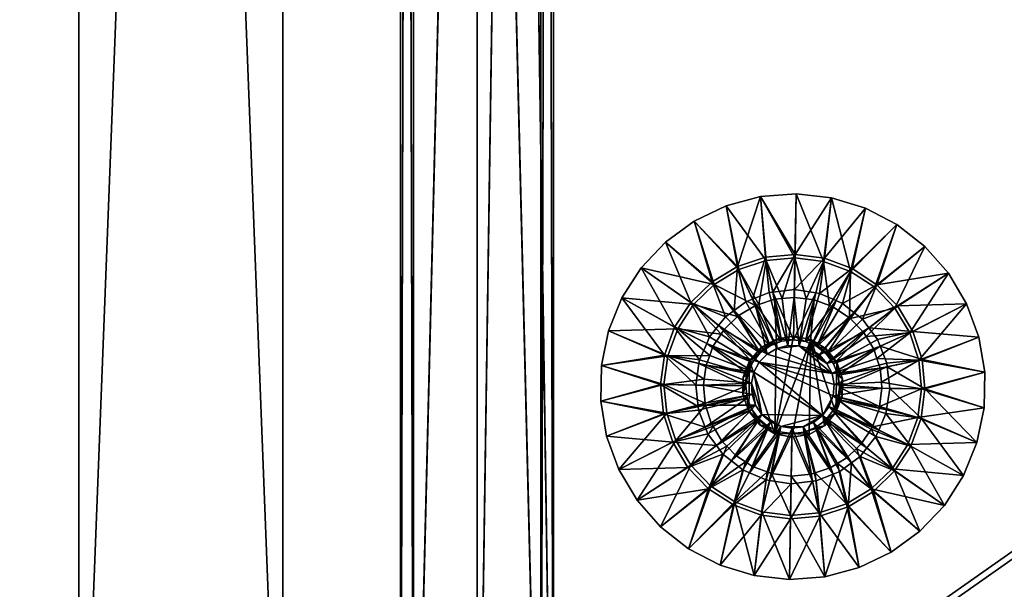
# Model space of a CAD drawing. Units: metres. Extents: x -0.69 to 0.59, y -0.13 to 0.35.
# Drawn here: x -0.07 to 0.01, y -0.05 to -0.01 of the extents above; entities that cross this region are included whole.
import ezdxf

# ---------------------------------------------------------------- set-up
doc = ezdxf.new("R2010")
doc.units = ezdxf.units.M
doc.header["$MEASUREMENT"] = 0
doc.layers.add('72_LR_CT_D3_CX', color=7, linetype='Continuous')
doc.layers.add('72_LR_INSERT', color=7, linetype='Continuous')

# ---------------------------------------------------------------- blocks, each defined once
blk = doc.blocks.new('72Z0006952_C0000_V001_A0000700_K0000_O0001')
mesh = blk.add_polyface()
corners = [(0.647, -0.431, 0.0573), (0.647, -0.431, 0.5068), (0.631, -0.431, 0.0573), (0.631, -0.431, 0.5068), (0.647, -0.017499, 0.0573), (0.631, -0.017499, 0.0573), (0.647, -0.017499, 0.5068), (0.631, -0.017499, 0.5068)]
mesh.append_faces([[corners[k] for k in face] for face in [(2, 1, 0), (3, 1, 2), (5, 0, 4), (2, 0, 5), (7, 4, 6), (5, 4, 7), (3, 6, 1), (7, 6, 3), (0, 6, 4), (1, 6, 0), (3, 5, 7), (2, 5, 3)]])
blk = doc.blocks.new('72Z0006952_C0000_V001_A0006963_K0000_O0003')
mesh = blk.add_polyface()
corners = [(0.63825, 0.016399, -0.122499), (0.632249, 0.016399, -0.122499), (0.63825, 0.4184, -0.122499), (0.632249, 0.4184, -0.122499), (0.63825, 0.016399, -0.022499), (0.63825, 0.4184, -0.022499), (0.63725, 0.016399, -0.021499), (0.63725, 0.4184, -0.021499), (0.62725, 0.016399, -0.021499), (0.62725, 0.4184, -0.021499), (0.62625, 0.016399, -0.022499), (0.62625, 0.4184, -0.022499), (0.62625, 0.016399, -0.140499), (0.62625, 0.4184, -0.140499), (0.62725, 0.016399, -0.141499), (0.62725, 0.4184, -0.141499), (0.63725, 0.016399, -0.141499), (0.63725, 0.4184, -0.141499), (0.63825, 0.016399, -0.140499), (0.63825, 0.4184, -0.140499), (0.63825, 0.016399, -0.128999), (0.63825, 0.4184, -0.128999), (0.632249, 0.016399, -0.128999), (0.632249, 0.4184, -0.128999)]
mesh.append_faces([[corners[k] for k in face] for face in [(2, 1, 0), (3, 1, 2), (5, 0, 4), (2, 0, 5), (7, 4, 6), (5, 4, 7), (9, 6, 8), (7, 6, 9), (11, 8, 10), (9, 8, 11), (13, 10, 12), (11, 10, 13), (15, 12, 14), (13, 12, 15), (17, 14, 16), (15, 14, 17), (19, 16, 18), (17, 16, 19), (21, 18, 20), (19, 18, 21), (23, 20, 22), (21, 20, 23), (3, 22, 1), (23, 22, 3), (22, 20, 18), (16, 14, 12), (4, 8, 6), (10, 8, 4), (0, 10, 4), (12, 18, 16), (22, 18, 12), (10, 22, 12), (1, 22, 10), (0, 1, 10), (3, 2, 5), (7, 9, 11), (11, 5, 7), (3, 5, 11), (13, 3, 11), (23, 3, 13), (19, 15, 17), (13, 15, 19), (21, 13, 19), (23, 13, 21)]])
blk = doc.blocks.new('72Z0006952_C0000_V001_A0006965_K0000_O0002')
mesh = blk.add_polyface()
corners = [(0.632249, 0.022, -0.122999), (0.632249, 0.411999, -0.122999), (0.632249, 0.022, -0.128999), (0.632249, 0.411999, -0.128999), (1.18725, 0.022, -0.122999), (1.18725, 0.022, -0.128999), (1.18725, 0.411999, -0.122999), (1.18725, 0.411999, -0.128999)]
mesh.append_faces([[corners[k] for k in face] for face in [(2, 1, 0), (3, 1, 2), (5, 0, 4), (2, 0, 5), (7, 4, 6), (5, 4, 7), (3, 6, 1), (7, 6, 3), (0, 6, 4), (1, 6, 0), (3, 5, 7), (2, 5, 3)]])
blk = doc.blocks.new('72Z0006952_C0000_V001_A0006963_K0000_O0007')
mesh = blk.add_polyface()
corners = [(0.63825, 0.017, -0.108499), (0.632249, 0.017, -0.108499), (0.63825, 0.419, -0.108499), (0.632249, 0.419, -0.108499), (0.63825, 0.017, -0.008499), (0.63825, 0.419, -0.008499), (0.63725, 0.017, -0.007499), (0.63725, 0.419, -0.007499), (0.62725, 0.017, -0.007499), (0.62725, 0.419, -0.007499), (0.62625, 0.017, -0.008499), (0.62625, 0.419, -0.008499), (0.62625, 0.017, -0.126499), (0.62625, 0.419, -0.126499), (0.62725, 0.017, -0.127499), (0.62725, 0.419, -0.127499), (0.63725, 0.017, -0.127499), (0.63725, 0.419, -0.127499), (0.63825, 0.017, -0.126499), (0.63825, 0.419, -0.126499), (0.63825, 0.017, -0.114999), (0.63825, 0.419, -0.114999), (0.632249, 0.017, -0.114999), (0.632249, 0.419, -0.114999)]
mesh.append_faces([[corners[k] for k in face] for face in [(2, 1, 0), (3, 1, 2), (5, 0, 4), (2, 0, 5), (7, 4, 6), (5, 4, 7), (9, 6, 8), (7, 6, 9), (11, 8, 10), (9, 8, 11), (13, 10, 12), (11, 10, 13), (15, 12, 14), (13, 12, 15), (17, 14, 16), (15, 14, 17), (19, 16, 18), (17, 16, 19), (21, 18, 20), (19, 18, 21), (23, 20, 22), (21, 20, 23), (3, 22, 1), (23, 22, 3), (22, 20, 18), (16, 14, 12), (4, 8, 6), (10, 8, 4), (0, 10, 4), (12, 18, 16), (22, 18, 12), (10, 22, 12), (1, 22, 10), (0, 1, 10), (3, 2, 5), (7, 9, 11), (11, 5, 7), (3, 5, 11), (13, 3, 11), (23, 3, 13), (19, 15, 17), (13, 15, 19), (21, 13, 19), (23, 13, 21)]])
blk = doc.blocks.new('72Z0006952_C0000_V001_A0006965_K0000_O0004')
mesh = blk.add_polyface()
corners = [(0.632249, 0.0226, -0.108999), (0.632249, 0.412599, -0.108999), (0.632249, 0.0226, -0.114999), (0.632249, 0.412599, -0.114999), (1.18725, 0.0226, -0.108999), (1.18725, 0.0226, -0.114999), (1.18725, 0.412599, -0.108999), (1.18725, 0.412599, -0.114999)]
mesh.append_faces([[corners[k] for k in face] for face in [(2, 1, 0), (3, 1, 2), (5, 0, 4), (2, 0, 5), (7, 4, 6), (5, 4, 7), (3, 6, 1), (7, 6, 3), (0, 6, 4), (1, 6, 0), (3, 5, 7), (2, 5, 3)]])
blk = doc.blocks.new('72Z0006952_C0000_V001_A0006963_K0000_O0011')
mesh = blk.add_polyface()
corners = [(0.63825, 0.017, -0.108499), (0.632249, 0.017, -0.108499), (0.63825, 0.419, -0.108499), (0.632249, 0.419, -0.108499), (0.63825, 0.017, -0.008499), (0.63825, 0.419, -0.008499), (0.63725, 0.017, -0.007499), (0.63725, 0.419, -0.007499), (0.62725, 0.017, -0.007499), (0.62725, 0.419, -0.007499), (0.62625, 0.017, -0.008499), (0.62625, 0.419, -0.008499), (0.62625, 0.017, -0.126499), (0.62625, 0.419, -0.126499), (0.62725, 0.017, -0.127499), (0.62725, 0.419, -0.127499), (0.63725, 0.017, -0.127499), (0.63725, 0.419, -0.127499), (0.63825, 0.017, -0.126499), (0.63825, 0.419, -0.126499), (0.63825, 0.017, -0.114999), (0.63825, 0.419, -0.114999), (0.632249, 0.017, -0.114999), (0.632249, 0.419, -0.114999)]
mesh.append_faces([[corners[k] for k in face] for face in [(2, 1, 0), (3, 1, 2), (5, 0, 4), (2, 0, 5), (7, 4, 6), (5, 4, 7), (9, 6, 8), (7, 6, 9), (11, 8, 10), (9, 8, 11), (13, 10, 12), (11, 10, 13), (15, 12, 14), (13, 12, 15), (17, 14, 16), (15, 14, 17), (19, 16, 18), (17, 16, 19), (21, 18, 20), (19, 18, 21), (23, 20, 22), (21, 20, 23), (3, 22, 1), (23, 22, 3), (22, 20, 18), (16, 14, 12), (4, 8, 6), (10, 8, 4), (0, 10, 4), (12, 18, 16), (22, 18, 12), (10, 22, 12), (1, 22, 10), (0, 1, 10), (3, 2, 5), (7, 9, 11), (11, 5, 7), (3, 5, 11), (13, 3, 11), (23, 3, 13), (19, 15, 17), (13, 15, 19), (21, 13, 19), (23, 13, 21)]])
blk = doc.blocks.new('72Z0006952_C0000_V001_A0006965_K0000_O0006')
mesh = blk.add_polyface()
corners = [(0.632249, 0.0226, -0.108999), (0.632249, 0.412599, -0.108999), (0.632249, 0.0226, -0.114999), (0.632249, 0.412599, -0.114999), (1.18725, 0.0226, -0.108999), (1.18725, 0.0226, -0.114999), (1.18725, 0.412599, -0.108999), (1.18725, 0.412599, -0.114999)]
mesh.append_faces([[corners[k] for k in face] for face in [(2, 1, 0), (3, 1, 2), (5, 0, 4), (2, 0, 5), (7, 4, 6), (5, 4, 7), (3, 6, 1), (7, 6, 3), (0, 6, 4), (1, 6, 0), (3, 5, 7), (2, 5, 3)]])
blk = doc.blocks.new('72Z0006952_C0000_V001_A0006977_K0000_O0001')
mesh = blk.add_polyface()
corners = [(1.2335, -0.431499, 0.0413), (1.2335, -0.000499, 0.0413), (1.2335, -0.431499, 0.0573), (1.2335, -0.000499, 0.0573), (0.0445, -0.431499, 0.0413), (0.0445, -0.431499, 0.0573), (0.0445, -0.000499, 0.0413), (0.0445, -0.000499, 0.0573)]
mesh.append_faces([[corners[k] for k in face] for face in [(2, 1, 0), (3, 1, 2), (5, 0, 4), (2, 0, 5), (7, 4, 6), (5, 4, 7), (3, 6, 1), (7, 6, 3), (0, 6, 4), (1, 6, 0), (3, 5, 7), (2, 5, 3)]])
blk = doc.blocks.new('72Z0006952_C0000_V001_A0006976_K0000_O0001')
mesh = blk.add_polyface()
corners = [(0.028, -0.431499, 0.5228), (0.028, -0.000499, 0.5228), (0.028, -0.431499, 0.5068), (0.028, -0.000499, 0.5068), (1.25, -0.431499, 0.5228), (1.25, -0.431499, 0.5068), (1.25, -0.000499, 0.5228), (1.25, -0.000499, 0.5068)]
mesh.append_faces([[corners[k] for k in face] for face in [(2, 1, 0), (3, 1, 2), (5, 0, 4), (2, 0, 5), (7, 4, 6), (5, 4, 7), (3, 6, 1), (7, 6, 3), (0, 6, 4), (1, 6, 0), (3, 5, 7), (2, 5, 3)]])
blk = doc.blocks.new('72Z0006952_C0000_V001_A0006973_K0001_O0004')
mesh = blk.add_polyface()
corners = [(0.685439, -0.37759, 0.002681), (0.68713, -0.377397, 0.002681), (0.687063, -0.381328, 0.0074), (0.68611, -0.381437, 0.0074), (0.685158, -0.377622, 0.002681), (0.683838, -0.378143, 0.002681), (0.685219, -0.381789, 0.0074), (0.683312, -0.37835, 0.002681), (0.6824, -0.379025, 0.002681), (0.684448, -0.382359, 0.0074), (0.681716, -0.379531, 0.002681), (0.682664, -0.375585, 0.0009), (0.684867, -0.374856, 0.0009), (0.687178, -0.374636, 0.0009), (0.684481, -0.370111, 0.0009), (0.687259, -0.369902, 0.0009), (0.681788, -0.370827, 0.0009), (0.684481, -0.370111), (0.687259, -0.369902), (0.681788, -0.370827), (0.684922, -0.375116), (0.682774, -0.375826), (0.687173, -0.374901), (0.68617, -0.378091, 0.002), (0.68712, -0.378001, 0.002), (0.685559, -0.378149, 0.002), (0.68433, -0.378556, 0.002), (0.684071, -0.378641, 0.002), (0.680839, -0.376996), (0.686612, -0.381773, 0.0065), (0.68273, -0.379452, 0.002), (0.684992, -0.382444, 0.0065), (0.685756, -0.381997, 0.0065)]
mesh.append_faces([[corners[k] for k in face] for face in [(0, 1, 2), (3, 0, 2), (3, 4, 0), (5, 4, 3), (6, 7, 5), (8, 7, 6), (9, 10, 8), (5, 11, 12), (12, 4, 5), (0, 4, 12), (13, 0, 12), (1, 0, 13), (7, 8, 11), (5, 7, 11), (14, 15, 13), (12, 14, 13), (11, 14, 12), (11, 16, 14), (17, 18, 15), (14, 17, 15), (19, 17, 14), (16, 19, 14), (20, 19, 21), (17, 19, 20), (22, 17, 20), (18, 17, 22), (23, 24, 22), (20, 23, 22), (20, 25, 23), (26, 25, 20), (21, 26, 20), (27, 26, 21), (28, 27, 21), (23, 25, 29), (24, 23, 29), (27, 30, 31), (26, 27, 32), (25, 26, 32)]])
mesh = blk.add_polyface()
corners = [(0.691802, -0.379187, 0.002681), (0.692468, -0.379716, 0.002681), (0.68964, -0.382448, 0.0074), (0.68889, -0.381852, 0.0074), (0.690914, -0.378481, 0.002681), (0.690395, -0.378256, 0.002681), (0.688011, -0.38147, 0.0074), (0.689093, -0.37769, 0.002681), (0.688814, -0.377648, 0.002681), (0.687063, -0.381328, 0.0074), (0.68713, -0.377397, 0.002681), (0.691657, -0.37574, 0.0009), (0.689479, -0.374935, 0.0009), (0.687178, -0.374636, 0.0009), (0.692696, -0.371015, 0.0009), (0.690029, -0.370207, 0.0009), (0.687259, -0.369902, 0.0009), (0.690029, -0.370207), (0.687259, -0.369902), (0.689416, -0.375193), (0.687173, -0.374901), (0.691538, -0.375976), (0.692696, -0.371015), (0.690145, -0.378746, 0.002), (0.691457, -0.379603, 0.002), (0.68989, -0.378652, 0.002), (0.688674, -0.378203, 0.002), (0.688066, -0.378124, 0.002), (0.68712, -0.378001, 0.002), (0.688345, -0.382041, 0.0065), (0.687497, -0.381788, 0.0065), (0.686612, -0.381773, 0.0065)]
mesh.append_faces([[corners[k] for k in face] for face in [(0, 1, 2), (3, 4, 0), (5, 4, 3), (6, 5, 3), (6, 7, 5), (8, 7, 6), (9, 8, 6), (9, 10, 8), (11, 7, 12), (5, 7, 11), (4, 5, 11), (12, 10, 13), (8, 10, 12), (7, 8, 12), (12, 14, 11), (15, 14, 12), (13, 15, 12), (13, 16, 15), (15, 17, 14), (18, 17, 15), (16, 18, 15), (19, 18, 20), (17, 18, 19), (21, 17, 19), (21, 22, 17), (21, 23, 24), (25, 23, 21), (19, 25, 21), (19, 26, 25), (27, 26, 19), (20, 27, 19), (20, 28, 27), (23, 29, 24), (25, 26, 29), (23, 25, 29), (30, 28, 31), (27, 28, 30), (26, 27, 30)]])
mesh = blk.add_polyface()
corners = [(0.695213, -0.378677, 0.0009), (0.692468, -0.379716, 0.002681), (0.693601, -0.377008, 0.0009), (0.692974, -0.3804, 0.002681), (0.696414, -0.380664, 0.0009), (0.690914, -0.378481, 0.002681), (0.691657, -0.37574, 0.0009), (0.691802, -0.379187, 0.002681), (0.695168, -0.3723, 0.0009), (0.692696, -0.371015, 0.0009), (0.70063, -0.378502, 0.0009), (0.701592, -0.381118, 0.0009), (0.699204, -0.376108, 0.0009), (0.697363, -0.374017, 0.0009), (0.70063, -0.378502), (0.701592, -0.381118), (0.699204, -0.376108), (0.697363, -0.374017), (0.695168, -0.3723), (0.692696, -0.371015), (0.690029, -0.370207), (0.691538, -0.375976), (0.693432, -0.377212), (0.695003, -0.378839), (0.696173, -0.380774), (0.692758, -0.381079, 0.002), (0.692547, -0.38073, 0.002), (0.691505, -0.379651, 0.002), (0.691457, -0.379603, 0.002)]
mesh.append_faces([[corners[k] for k in face] for face in [(0, 1, 2), (3, 1, 0), (4, 3, 0), (2, 5, 6), (7, 5, 2), (1, 7, 2), (6, 8, 2), (9, 8, 6), (10, 11, 4), (0, 10, 4), (12, 10, 0), (2, 12, 0), (13, 12, 2), (8, 13, 2), (14, 15, 11), (10, 14, 11), (16, 14, 10), (12, 16, 10), (17, 16, 12), (13, 17, 12), (18, 17, 13), (8, 18, 13), (19, 18, 8), (9, 19, 8), (20, 19, 9), (18, 19, 21), (22, 18, 21), (17, 18, 22), (23, 17, 22), (16, 17, 23), (24, 16, 23), (14, 16, 24), (23, 25, 24), (23, 26, 25), (27, 26, 23), (22, 27, 23), (28, 27, 22), (21, 28, 22)]])
mesh = blk.add_polyface()
corners = [(0.680677, -0.376786, 0.0009), (0.681716, -0.379531, 0.002681), (0.679008, -0.378398, 0.0009), (0.6824, -0.379025, 0.002681), (0.682664, -0.375585, 0.0009), (0.680481, -0.381085, 0.002681), (0.67774, -0.380342, 0.0009), (0.681187, -0.380197, 0.002681), (0.679272, -0.372026, 0.0009), (0.681788, -0.370827, 0.0009), (0.67702, -0.373667, 0.0009), (0.675108, -0.375694, 0.0009), (0.6736, -0.378037, 0.0009), (0.676935, -0.38252, 0.0009), (0.679272, -0.372026), (0.681788, -0.370827), (0.67702, -0.373667), (0.675108, -0.375694), (0.6736, -0.378037), (0.672549, -0.380618), (0.672549, -0.380618, 0.0009), (0.682774, -0.375826), (0.680839, -0.376996), (0.677976, -0.380461), (0.679213, -0.378567), (0.68273, -0.379452, 0.002), (0.684071, -0.378641, 0.002), (0.682681, -0.3795, 0.002), (0.681603, -0.380542, 0.002), (0.681379, -0.380883, 0.002)]
mesh.append_faces([[corners[k] for k in face] for face in [(0, 1, 2), (3, 1, 0), (4, 3, 0), (2, 5, 6), (7, 5, 2), (1, 7, 2), (8, 9, 4), (0, 8, 4), (10, 8, 0), (2, 10, 0), (11, 10, 2), (6, 11, 2), (12, 11, 6), (13, 12, 6), (14, 15, 9), (8, 14, 9), (16, 14, 8), (10, 16, 8), (17, 16, 10), (11, 17, 10), (18, 17, 11), (12, 18, 11), (19, 18, 12), (20, 19, 12), (21, 14, 22), (15, 14, 21), (18, 19, 23), (24, 18, 23), (17, 18, 24), (22, 17, 24), (16, 17, 22), (14, 16, 22), (22, 25, 26), (27, 25, 22), (24, 27, 22), (24, 28, 27), (29, 28, 24), (23, 29, 24)]])
mesh = blk.add_polyface()
corners = [(0.681187, -0.380197, 0.002681), (0.681716, -0.379531, 0.002681), (0.684448, -0.382359, 0.0074), (0.683852, -0.383109, 0.0074), (0.680481, -0.381085, 0.002681), (0.680256, -0.381604, 0.002681), (0.68347, -0.383988, 0.0074), (0.67969, -0.382906, 0.002681), (0.679648, -0.383185, 0.002681), (0.683329, -0.384936, 0.0074), (0.679397, -0.384869, 0.002681), (0.67774, -0.380342, 0.0009), (0.676935, -0.38252, 0.0009), (0.676636, -0.384821, 0.0009), (0.67199, -0.383348, 0.0009), (0.671942, -0.386134, 0.0009), (0.672549, -0.380618, 0.0009), (0.6736, -0.378037, 0.0009), (0.67199, -0.383348), (0.672549, -0.380618), (0.671942, -0.386134), (0.676901, -0.384826), (0.677193, -0.382583), (0.677976, -0.380461), (0.680746, -0.381854, 0.002), (0.681379, -0.380883, 0.002), (0.680486, -0.382557, 0.002), (0.680203, -0.383325, 0.002), (0.680062, -0.384407, 0.002), (0.680001, -0.384879, 0.002), (0.684377, -0.38308, 0.0065), (0.681603, -0.380542, 0.002), (0.683956, -0.383859, 0.0065), (0.683761, -0.384722, 0.0065)]
mesh.append_faces([[corners[k] for k in face] for face in [(0, 1, 2), (3, 4, 0), (5, 4, 3), (6, 5, 3), (6, 7, 5), (8, 7, 6), (9, 8, 6), (9, 10, 8), (11, 7, 12), (5, 7, 11), (4, 5, 11), (12, 10, 13), (8, 10, 12), (7, 8, 12), (13, 14, 12), (15, 14, 13), (16, 17, 12), (14, 16, 12), (18, 19, 16), (14, 18, 16), (20, 18, 14), (18, 20, 21), (22, 18, 21), (19, 18, 22), (23, 19, 22), (23, 24, 25), (26, 24, 23), (22, 26, 23), (22, 27, 26), (28, 27, 22), (21, 28, 22), (21, 29, 28), (25, 30, 31), (24, 30, 25), (26, 32, 24), (27, 32, 26), (28, 33, 27), (29, 33, 28)]])
mesh = blk.add_polyface()
corners = [(0.685219, -0.381789, 0.0074), (0.683838, -0.378143, 0.002681), (0.68611, -0.381437, 0.0074), (0.684448, -0.382359, 0.0074), (0.6824, -0.379025, 0.002681), (0.683852, -0.383109, 0.0074), (0.681187, -0.380197, 0.002681), (0.686612, -0.381773, 0.0065), (0.685559, -0.378149, 0.002), (0.685756, -0.381997, 0.0065), (0.684992, -0.382444, 0.0065), (0.68273, -0.379452, 0.002), (0.682681, -0.3795, 0.002), (0.684071, -0.378641, 0.002), (0.681603, -0.380542, 0.002), (0.684377, -0.38308, 0.0065), (0.683956, -0.383859, 0.0065), (0.680746, -0.381854, 0.002), (0.683761, -0.384722, 0.0065), (0.680203, -0.383325, 0.002), (0.689336, -0.387258, 0.0065), (0.69008, -0.383964, 0.0065), (0.687497, -0.381788, 0.0065), (0.685713, -0.381265, 0.0074), (0.687067, -0.38105, 0.0074), (0.687067, -0.38105, 0.035), (0.685713, -0.381265, 0.035), (0.684513, -0.38193, 0.0074), (0.684513, -0.38193, 0.035), (0.683613, -0.382966, 0.0074), (0.683613, -0.382966, 0.035), (0.683122, -0.384247, 0.0074), (0.683122, -0.384247, 0.035), (0.683098, -0.385618, 0.0074), (0.685585, -0.388687, 0.035), (0.683098, -0.385618, 0.035), (0.687063, -0.381328, 0.0074), (0.68347, -0.383988, 0.0074), (0.683329, -0.384936, 0.0074)]
mesh.append_faces([[corners[k] for k in face] for face in [(0, 1, 2), (3, 4, 0), (5, 6, 3), (7, 8, 9), (10, 11, 12), (9, 13, 10), (14, 10, 12), (15, 10, 14), (16, 15, 17), (18, 16, 19), (20, 15, 16), (10, 15, 21), (22, 7, 9), (21, 9, 10), (23, 24, 25), (26, 23, 25), (27, 23, 26), (28, 27, 26), (29, 27, 28), (30, 29, 28), (31, 29, 30), (32, 31, 30), (33, 31, 32), (26, 30, 28), (34, 30, 26), (25, 34, 26), (32, 30, 35), (23, 36, 24), (2, 36, 23), (27, 2, 23), (27, 0, 2), (3, 0, 27), (29, 3, 27), (5, 3, 29), (31, 5, 29), (37, 5, 31), (33, 37, 31), (33, 38, 37)]])
mesh = blk.add_polyface()
corners = [(0.68964, -0.382448, 0.0074), (0.692974, -0.3804, 0.002681), (0.69021, -0.383219, 0.0074), (0.68889, -0.381852, 0.0074), (0.691802, -0.379187, 0.002681), (0.69008, -0.383964, 0.0065), (0.690245, -0.384834, 0.0065), (0.69385, -0.383559, 0.002), (0.689687, -0.383171, 0.0065), (0.693358, -0.382071, 0.002), (0.689094, -0.382514, 0.0065), (0.692547, -0.38073, 0.002), (0.691505, -0.379651, 0.002), (0.691457, -0.379603, 0.002), (0.688345, -0.382041, 0.0065), (0.688674, -0.378203, 0.002), (0.687497, -0.381788, 0.0065), (0.684377, -0.38308, 0.0065), (0.69017, -0.385715, 0.0065), (0.685756, -0.381997, 0.0065), (0.690901, -0.384381, 0.035), (0.690901, -0.384381, 0.0074), (0.690877, -0.385752, 0.035), (0.690454, -0.383084, 0.0074), (0.690454, -0.383084, 0.035), (0.68959, -0.382018, 0.0074), (0.68959, -0.382018, 0.035), (0.688414, -0.381311, 0.0074), (0.688414, -0.381311, 0.035), (0.687067, -0.38105, 0.0074), (0.687067, -0.38105, 0.035), (0.685585, -0.388687, 0.035), (0.690386, -0.387033, 0.035), (0.690562, -0.38411, 0.0074), (0.69067, -0.385063, 0.0074), (0.688011, -0.38147, 0.0074), (0.687063, -0.381328, 0.0074)]
mesh.append_faces([[corners[k] for k in face] for face in [(0, 1, 2), (3, 4, 0), (5, 6, 7), (8, 5, 9), (10, 8, 11), (12, 10, 11), (13, 10, 12), (14, 10, 13), (14, 15, 16), (6, 17, 18), (5, 17, 6), (16, 19, 5), (8, 16, 5), (14, 16, 8), (10, 14, 8), (20, 21, 22), (23, 21, 20), (24, 23, 20), (25, 23, 24), (26, 25, 24), (27, 25, 26), (28, 27, 26), (29, 27, 28), (30, 29, 28), (28, 31, 30), (24, 28, 26), (32, 28, 24), (20, 32, 24), (33, 34, 21), (23, 33, 21), (2, 33, 23), (25, 2, 23), (25, 0, 2), (3, 0, 25), (27, 3, 25), (35, 3, 27), (29, 35, 27), (36, 35, 29)]])
mesh = blk.add_polyface()
corners = [(0.694409, -0.383439, 0.002681), (0.694602, -0.38513, 0.002681), (0.69067, -0.385063, 0.0074), (0.690562, -0.38411, 0.0074), (0.694377, -0.383158, 0.002681), (0.693856, -0.381838, 0.002681), (0.69021, -0.383219, 0.0074), (0.693649, -0.381312, 0.002681), (0.692974, -0.3804, 0.002681), (0.68964, -0.382448, 0.0074), (0.692468, -0.379716, 0.002681), (0.696414, -0.380664, 0.0009), (0.697143, -0.382867, 0.0009), (0.697363, -0.385178, 0.0009), (0.702057, -0.383865, 0.0009), (0.701592, -0.381118, 0.0009), (0.702057, -0.383865), (0.702009, -0.386651, 0.0009), (0.701592, -0.381118), (0.697098, -0.385173), (0.696883, -0.382922), (0.70063, -0.378502), (0.696173, -0.380774), (0.693953, -0.384646, 0.002), (0.693998, -0.38512, 0.002), (0.69385, -0.383559, 0.002), (0.693593, -0.382783, 0.002), (0.693358, -0.382071, 0.002), (0.692758, -0.381079, 0.002), (0.690245, -0.384834, 0.0065), (0.69008, -0.383964, 0.0065), (0.689687, -0.383171, 0.0065), (0.692547, -0.38073, 0.002)]
mesh.append_faces([[corners[k] for k in face] for face in [(0, 1, 2), (3, 0, 2), (3, 4, 0), (5, 4, 3), (6, 5, 3), (6, 7, 5), (8, 7, 6), (9, 10, 8), (5, 11, 12), (12, 4, 5), (0, 4, 12), (13, 0, 12), (1, 0, 13), (7, 8, 11), (5, 7, 11), (12, 14, 13), (15, 14, 12), (11, 15, 12), (14, 16, 17), (18, 16, 14), (15, 18, 14), (19, 16, 20), (20, 21, 22), (18, 21, 20), (16, 18, 20), (23, 24, 19), (20, 23, 19), (20, 25, 23), (26, 25, 20), (22, 26, 20), (22, 27, 26), (28, 27, 22), (23, 29, 24), (25, 29, 23), (26, 30, 25), (27, 30, 26), (28, 31, 27), (32, 31, 28)]])
mesh = blk.add_polyface()
corners = [(0.684359, -0.387551, 0.0074), (0.681025, -0.389599, 0.002681), (0.683789, -0.38678, 0.0074), (0.685109, -0.388147, 0.0074), (0.682197, -0.390812, 0.002681), (0.683807, -0.385606, 0.0065), (0.683761, -0.384722, 0.0065), (0.680001, -0.384879, 0.002), (0.684089, -0.386445, 0.0065), (0.680149, -0.38644, 0.002), (0.681452, -0.389269, 0.002), (0.684586, -0.387177, 0.0065), (0.682542, -0.390396, 0.002), (0.685263, -0.387747, 0.0065), (0.681831, -0.389661, 0.002), (0.683854, -0.391253, 0.002), (0.686069, -0.388113, 0.0065), (0.683956, -0.383859, 0.0065), (0.689336, -0.387258, 0.0065), (0.686944, -0.388249, 0.0065), (0.687822, -0.388144, 0.0065), (0.686932, -0.388949, 0.035), (0.686932, -0.388949, 0.0074), (0.685585, -0.388687, 0.035), (0.683098, -0.385618, 0.035), (0.683098, -0.385618, 0.0074), (0.683122, -0.384247, 0.035), (0.683545, -0.386915, 0.0074), (0.683545, -0.386915, 0.035), (0.684409, -0.387981, 0.0074), (0.684409, -0.387981, 0.035), (0.685585, -0.388687, 0.0074), (0.688414, -0.381311, 0.035), (0.683613, -0.382966, 0.035), (0.686936, -0.38867, 0.0074), (0.683437, -0.385889, 0.0074), (0.683329, -0.384936, 0.0074), (0.685988, -0.388529, 0.0074)]
mesh.append_faces([[corners[k] for k in face] for face in [(0, 1, 2), (3, 4, 0), (5, 6, 7), (8, 5, 9), (8, 10, 11), (11, 12, 13), (10, 14, 11), (13, 15, 16), (11, 13, 16), (8, 6, 5), (11, 6, 8), (11, 17, 6), (18, 17, 11), (16, 18, 11), (19, 20, 16), (21, 22, 23), (24, 25, 26), (27, 25, 24), (28, 27, 24), (29, 27, 28), (30, 29, 28), (31, 29, 30), (23, 31, 30), (22, 31, 23), (21, 23, 32), (28, 23, 30), (33, 23, 28), (24, 33, 28), (31, 22, 34), (35, 36, 25), (27, 35, 25), (2, 35, 27), (29, 2, 27), (29, 0, 2), (3, 0, 29), (31, 3, 29), (37, 3, 31), (34, 37, 31)]])
mesh = blk.add_polyface()
corners = [(0.68878, -0.38821, 0.0074), (0.690161, -0.391856, 0.002681), (0.687889, -0.388562, 0.0074), (0.689551, -0.38764, 0.0074), (0.691599, -0.390974, 0.002681), (0.692283, -0.390468, 0.002681), (0.690147, -0.38689, 0.0074), (0.692812, -0.389802, 0.002681), (0.68844, -0.39185, 0.002), (0.687822, -0.388144, 0.0065), (0.686944, -0.388249, 0.0065), (0.689928, -0.391358, 0.002), (0.68864, -0.387805, 0.0065), (0.691269, -0.390547, 0.002), (0.689336, -0.387258, 0.0065), (0.692396, -0.389457, 0.002), (0.689859, -0.386544, 0.0065), (0.692005, -0.389836, 0.002), (0.693253, -0.388145, 0.002), (0.69017, -0.385715, 0.0065), (0.684377, -0.38308, 0.0065), (0.686069, -0.388113, 0.0065), (0.688286, -0.388734, 0.0074), (0.686932, -0.388949, 0.0074), (0.686932, -0.388949, 0.035), (0.688286, -0.388734, 0.035), (0.689486, -0.388069, 0.0074), (0.689486, -0.388069, 0.035), (0.690386, -0.387033, 0.0074), (0.690386, -0.387033, 0.035), (0.690877, -0.385752, 0.0074), (0.690877, -0.385752, 0.035), (0.690901, -0.384381, 0.0074), (0.688414, -0.381311, 0.035), (0.690901, -0.384381, 0.035), (0.686936, -0.38867, 0.0074), (0.69067, -0.385063, 0.0074), (0.690529, -0.386011, 0.0074)]
mesh.append_faces([[corners[k] for k in face] for face in [(0, 1, 2), (3, 4, 0), (3, 5, 4), (6, 7, 3), (8, 9, 10), (9, 11, 12), (12, 13, 14), (14, 15, 16), (13, 17, 14), (16, 18, 19), (19, 14, 16), (20, 14, 19), (9, 12, 14), (9, 14, 21), (22, 23, 24), (25, 22, 24), (26, 22, 25), (27, 26, 25), (28, 26, 27), (29, 28, 27), (30, 28, 29), (31, 30, 29), (32, 30, 31), (33, 25, 24), (27, 25, 33), (29, 27, 33), (31, 29, 34), (22, 35, 23), (2, 35, 22), (26, 2, 22), (32, 36, 30), (26, 0, 2), (3, 0, 26), (28, 3, 26), (6, 3, 28), (30, 6, 28), (37, 6, 30), (36, 37, 30)]])
mesh = blk.add_polyface()
corners = [(0.67959, -0.38656, 0.002681), (0.679397, -0.384869, 0.002681), (0.683329, -0.384936, 0.0074), (0.683437, -0.385889, 0.0074), (0.679622, -0.386841, 0.002681), (0.680143, -0.388161, 0.002681), (0.683789, -0.38678, 0.0074), (0.68035, -0.388687, 0.002681), (0.681025, -0.389599, 0.002681), (0.684359, -0.387551, 0.0074), (0.681531, -0.390283, 0.002681), (0.677585, -0.389335, 0.0009), (0.676856, -0.387132, 0.0009), (0.676636, -0.384821, 0.0009), (0.671942, -0.386134, 0.0009), (0.672407, -0.388881, 0.0009), (0.671942, -0.386134), (0.67199, -0.383348, 0.0009), (0.672407, -0.388881), (0.676901, -0.384826), (0.677116, -0.387077), (0.673369, -0.391497), (0.677826, -0.389225), (0.680136, -0.386304, 0.002), (0.680001, -0.384879, 0.002), (0.680149, -0.38644, 0.002), (0.680641, -0.387928, 0.002), (0.680747, -0.388102, 0.002), (0.678996, -0.39116), (0.681452, -0.389269, 0.002), (0.683807, -0.385606, 0.0065), (0.684089, -0.386445, 0.0065)]
mesh.append_faces([[corners[k] for k in face] for face in [(0, 1, 2), (3, 0, 2), (3, 4, 0), (5, 4, 3), (6, 5, 3), (6, 7, 5), (8, 7, 6), (9, 10, 8), (5, 11, 12), (12, 4, 5), (0, 4, 12), (13, 0, 12), (1, 0, 13), (7, 8, 11), (5, 7, 11), (12, 14, 13), (15, 14, 12), (11, 15, 12), (14, 16, 17), (18, 16, 14), (15, 18, 14), (19, 16, 20), (20, 21, 22), (18, 21, 20), (16, 18, 20), (23, 24, 19), (20, 23, 19), (25, 23, 20), (22, 25, 20), (22, 26, 25), (27, 26, 22), (28, 27, 22), (28, 29, 27), (23, 30, 24), (25, 30, 23), (26, 31, 25), (27, 29, 31), (26, 27, 31)]])
mesh = blk.add_polyface()
corners = [(0.692812, -0.389802, 0.002681), (0.692283, -0.390468, 0.002681), (0.689551, -0.38764, 0.0074), (0.690147, -0.38689, 0.0074), (0.693518, -0.388914, 0.002681), (0.693743, -0.388395, 0.002681), (0.690529, -0.386011, 0.0074), (0.694309, -0.387093, 0.002681), (0.694351, -0.386814, 0.002681), (0.69067, -0.385063, 0.0074), (0.694602, -0.38513, 0.002681), (0.696259, -0.389657, 0.0009), (0.697064, -0.387479, 0.0009), (0.697363, -0.385178, 0.0009), (0.70145, -0.389381, 0.0009), (0.700399, -0.391962, 0.0009), (0.702009, -0.386651, 0.0009), (0.702057, -0.383865, 0.0009), (0.702009, -0.386651), (0.70145, -0.389381), (0.702057, -0.383865), (0.697098, -0.385173), (0.696806, -0.387416), (0.696023, -0.389538), (0.693253, -0.388145, 0.002), (0.693142, -0.388315, 0.002), (0.693796, -0.386674, 0.002), (0.693814, -0.38654, 0.002), (0.693998, -0.38512, 0.002), (0.692005, -0.389836, 0.002), (0.692396, -0.389457, 0.002), (0.689336, -0.387258, 0.0065), (0.69017, -0.385715, 0.0065), (0.689859, -0.386544, 0.0065), (0.690245, -0.384834, 0.0065)]
mesh.append_faces([[corners[k] for k in face] for face in [(0, 1, 2), (3, 4, 0), (5, 4, 3), (6, 5, 3), (6, 7, 5), (8, 7, 6), (9, 8, 6), (9, 10, 8), (11, 7, 12), (5, 7, 11), (4, 5, 11), (12, 10, 13), (8, 10, 12), (7, 8, 12), (14, 15, 12), (13, 14, 12), (16, 14, 13), (17, 16, 13), (18, 19, 14), (16, 18, 14), (20, 18, 16), (18, 20, 21), (22, 18, 21), (19, 18, 22), (23, 19, 22), (24, 25, 23), (22, 24, 23), (22, 26, 24), (27, 26, 22), (21, 27, 22), (21, 28, 27), (29, 30, 31), (32, 26, 27), (24, 26, 32), (25, 24, 33), (30, 25, 33), (28, 32, 27), (34, 32, 28)]])
mesh = blk.add_polyface()
corners = [(0.682197, -0.390812, 0.002681), (0.681531, -0.390283, 0.002681), (0.684359, -0.387551, 0.0074), (0.685109, -0.388147, 0.0074), (0.683085, -0.391518, 0.002681), (0.683604, -0.391743, 0.002681), (0.685988, -0.388529, 0.0074), (0.684906, -0.392309, 0.002681), (0.685185, -0.392351, 0.002681), (0.686936, -0.38867, 0.0074), (0.686869, -0.392602, 0.002681), (0.682342, -0.394259, 0.0009), (0.68452, -0.395064, 0.0009), (0.686821, -0.395363, 0.0009), (0.681303, -0.398984, 0.0009), (0.68397, -0.399792, 0.0009), (0.68674, -0.400097, 0.0009), (0.68674, -0.400097), (0.68397, -0.399792), (0.684583, -0.394806), (0.686826, -0.395098), (0.682461, -0.394023), (0.681303, -0.398984), (0.683854, -0.391253, 0.002), (0.683284, -0.390881, 0.002), (0.685006, -0.391678, 0.002), (0.685325, -0.391796, 0.002), (0.686879, -0.391998, 0.002), (0.681831, -0.389661, 0.002), (0.682542, -0.390396, 0.002), (0.684586, -0.387177, 0.0065), (0.685263, -0.387747, 0.0065), (0.686944, -0.388249, 0.0065), (0.686069, -0.388113, 0.0065)]
mesh.append_faces([[corners[k] for k in face] for face in [(0, 1, 2), (3, 4, 0), (5, 4, 3), (6, 5, 3), (6, 7, 5), (8, 7, 6), (9, 8, 6), (10, 8, 9), (11, 7, 12), (5, 7, 11), (4, 5, 11), (12, 10, 13), (8, 10, 12), (7, 8, 12), (12, 14, 11), (15, 14, 12), (13, 15, 12), (16, 15, 13), (16, 17, 15), (15, 18, 14), (17, 18, 15), (19, 17, 20), (18, 17, 19), (21, 18, 19), (21, 22, 18), (21, 23, 24), (25, 23, 21), (19, 25, 21), (26, 25, 19), (20, 26, 19), (27, 26, 20), (28, 29, 30), (24, 23, 31), (29, 24, 31), (26, 27, 32), (33, 26, 32), (25, 26, 33), (23, 25, 33)]])
mesh = blk.add_polyface()
corners = [(0.693322, -0.393213, 0.0009), (0.692283, -0.390468, 0.002681), (0.694991, -0.391601, 0.0009), (0.691599, -0.390974, 0.002681), (0.691335, -0.394414, 0.0009), (0.693518, -0.388914, 0.002681), (0.696259, -0.389657, 0.0009), (0.692812, -0.389802, 0.002681), (0.694727, -0.397973, 0.0009), (0.692211, -0.399172, 0.0009), (0.696979, -0.396332, 0.0009), (0.698891, -0.394305, 0.0009), (0.700399, -0.391962, 0.0009), (0.697064, -0.387479, 0.0009), (0.694727, -0.397973), (0.692211, -0.399172), (0.696979, -0.396332), (0.698891, -0.394305), (0.700399, -0.391962), (0.70145, -0.389381), (0.70145, -0.389381, 0.0009), (0.696023, -0.389538), (0.694786, -0.391432), (0.69316, -0.393003), (0.691225, -0.394173), (0.691269, -0.390547, 0.002), (0.690511, -0.391005, 0.002), (0.692005, -0.389836, 0.002), (0.692396, -0.389457, 0.002), (0.693142, -0.388315, 0.002)]
mesh.append_faces([[corners[k] for k in face] for face in [(0, 1, 2), (3, 1, 0), (4, 3, 0), (2, 5, 6), (7, 5, 2), (1, 7, 2), (8, 9, 4), (0, 8, 4), (10, 8, 0), (2, 10, 0), (11, 10, 2), (6, 11, 2), (12, 11, 6), (13, 12, 6), (14, 15, 9), (8, 14, 9), (16, 14, 8), (10, 16, 8), (17, 16, 10), (11, 17, 10), (18, 17, 11), (12, 18, 11), (19, 18, 12), (20, 19, 12), (18, 19, 21), (22, 18, 21), (17, 18, 22), (23, 17, 22), (23, 16, 17), (14, 16, 23), (24, 14, 23), (15, 14, 24), (23, 25, 26), (27, 25, 23), (22, 27, 23), (22, 28, 27), (29, 28, 22), (21, 29, 22)]])
mesh = blk.add_polyface()
corners = [(0.686936, -0.38867, 0.0074), (0.687889, -0.388562, 0.0074), (0.68856, -0.392409, 0.002681), (0.688841, -0.392377, 0.002681), (0.690161, -0.391856, 0.002681), (0.68878, -0.38821, 0.0074), (0.690687, -0.391649, 0.002681), (0.691599, -0.390974, 0.002681), (0.686869, -0.392602, 0.002681), (0.691335, -0.394414, 0.0009), (0.689132, -0.395143, 0.0009), (0.686821, -0.395363, 0.0009), (0.68674, -0.400097, 0.0009), (0.689518, -0.399888, 0.0009), (0.692211, -0.399172, 0.0009), (0.689518, -0.399888), (0.68674, -0.400097), (0.692211, -0.399172), (0.689077, -0.394883), (0.691225, -0.394173), (0.686826, -0.395098), (0.688762, -0.391743, 0.002), (0.689928, -0.391358, 0.002), (0.690511, -0.391005, 0.002), (0.69316, -0.393003), (0.686879, -0.391998, 0.002), (0.68844, -0.39185, 0.002), (0.687822, -0.388144, 0.0065), (0.691269, -0.390547, 0.002), (0.68864, -0.387805, 0.0065), (0.686944, -0.388249, 0.0065)]
mesh.append_faces([[corners[k] for k in face] for face in [(0, 1, 2), (1, 3, 2), (4, 3, 1), (5, 6, 4), (7, 6, 5), (2, 8, 0), (4, 9, 10), (6, 7, 9), (4, 6, 9), (10, 3, 4), (2, 3, 10), (11, 2, 10), (8, 2, 11), (10, 12, 11), (13, 12, 10), (9, 13, 10), (9, 14, 13), (15, 16, 12), (13, 15, 12), (17, 15, 13), (14, 17, 13), (18, 17, 19), (15, 17, 18), (20, 15, 18), (16, 15, 20), (21, 18, 19), (19, 22, 21), (23, 22, 19), (24, 23, 19), (18, 25, 20), (26, 25, 18), (21, 26, 18), (21, 22, 27), (26, 21, 27), (23, 28, 29), (22, 23, 29), (30, 25, 26)]])
mesh = blk.add_polyface()
corners = [(0.678786, -0.391322, 0.0009), (0.681531, -0.390283, 0.002681), (0.680398, -0.392991, 0.0009), (0.681025, -0.389599, 0.002681), (0.677585, -0.389335, 0.0009), (0.683085, -0.391518, 0.002681), (0.682342, -0.394259, 0.0009), (0.682197, -0.390812, 0.002681), (0.673369, -0.391497, 0.0009), (0.672407, -0.388881, 0.0009), (0.674795, -0.393891, 0.0009), (0.676636, -0.395982, 0.0009), (0.678831, -0.397699, 0.0009), (0.681303, -0.398984, 0.0009), (0.673369, -0.391497), (0.672407, -0.388881), (0.674795, -0.393891), (0.676636, -0.395982), (0.678831, -0.397699), (0.681303, -0.398984), (0.68397, -0.399792), (0.682461, -0.394023), (0.680567, -0.392786), (0.678996, -0.39116), (0.677826, -0.389225), (0.681831, -0.389661, 0.002), (0.681452, -0.389269, 0.002), (0.682542, -0.390396, 0.002), (0.683284, -0.390881, 0.002)]
mesh.append_faces([[corners[k] for k in face] for face in [(0, 1, 2), (3, 1, 0), (4, 3, 0), (2, 5, 6), (7, 5, 2), (1, 7, 2), (8, 9, 4), (0, 8, 4), (10, 8, 0), (2, 10, 0), (2, 11, 10), (12, 11, 2), (6, 12, 2), (13, 12, 6), (14, 15, 9), (8, 14, 9), (16, 14, 8), (10, 16, 8), (17, 16, 10), (11, 17, 10), (18, 17, 11), (12, 18, 11), (19, 18, 12), (13, 19, 12), (20, 19, 13), (18, 19, 21), (22, 18, 21), (17, 18, 22), (23, 17, 22), (16, 17, 23), (24, 16, 23), (14, 16, 24), (25, 26, 23), (22, 25, 23), (22, 27, 25), (28, 27, 22), (21, 28, 22)]])
blk = doc.blocks.new('72Z0006952_C0000_V001_A0006975_K0000_O0001')
mesh = blk.add_polyface()
corners = [(1.2475, -0.420499, 0.0163), (1.2475, -0.029499, 0.0163), (1.2475, -0.420499, 0.0413), (1.2475, -0.029499, 0.0413), (0.0305, -0.420499, 0.0163), (0.0305, -0.420499, 0.0413), (0.0305, -0.029499, 0.0163), (0.0305, -0.029499, 0.0413)]
mesh.append_faces([[corners[k] for k in face] for face in [(2, 1, 0), (3, 1, 2), (5, 0, 4), (2, 0, 5), (7, 4, 6), (5, 4, 7), (3, 6, 1), (7, 6, 3), (0, 6, 4), (1, 6, 0), (3, 5, 7), (2, 5, 3)]])
blk = doc.blocks.new('72Z0006952_C0000_V001_A0006978_K0000_O0001')
mesh = blk.add_polyface()
corners = [(1.2495, -0.420999, 0.7468), (1.2495, -0.028999, 0.7468), (1.2495, -0.420999, 0.7528), (1.2495, -0.028999, 0.7528), (0.0285, -0.420999, 0.7468), (0.0285, -0.420999, 0.7528), (0.0285, -0.028999, 0.7468), (0.0285, -0.028999, 0.7528)]
mesh.append_faces([[corners[k] for k in face] for face in [(2, 1, 0), (3, 1, 2), (5, 0, 4), (2, 0, 5), (7, 4, 6), (5, 4, 7), (3, 6, 1), (7, 6, 3), (0, 6, 4), (1, 6, 0), (3, 5, 7), (2, 5, 3)]])
blk = doc.blocks.new('EDWG3c736485-f7a7-4e93-8d92-7fd996155d6c')
at = {"layer": '72_LR_CT_D3_CX', "color": 0}
for name, p in [('72Z0006952_C0000_V001_A0006976_K0000_O0001', (0, 0)), ('72Z0006952_C0000_V001_A0006977_K0000_O0001', (0, 0)), ('72Z0006952_C0000_V001_A0000700_K0000_O0001', (0, 0)), ('72Z0006952_C0000_V001_A0006978_K0000_O0001', (0, 0)), ('72Z0006952_C0000_V001_A0006975_K0000_O0001', (0, 0)), ('72Z0006952_C0000_V001_A0006963_K0000_O0007', (0.03, -0.45, 0.2012)), ('72Z0006952_C0000_V001_A0006963_K0000_O0011', (0.03, -0.45, 0.3622)), ('72Z0006952_C0000_V001_A0006963_K0000_O0003', (0.03, -0.45, 0.5228)), ('72Z0006952_C0000_V001_A0006965_K0000_O0004', (0.03, -0.45, 0.2012)), ('72Z0006952_C0000_V001_A0006965_K0000_O0006', (0.03, -0.45, 0.3622)), ('72Z0006952_C0000_V001_A0006965_K0000_O0002', (0.03, -0.45, 0.5228)), ('72Z0006952_C0000_V001_A0006973_K0001_O0004', (0, 0))]:
    blk.add_blockref(name, p, dxfattribs=at)
blk = doc.blocks.new('EDWGc56c16dc-2a6e-453f-9eaf-46c377ade369')
blk.add_blockref('EDWG3c736485-f7a7-4e93-8d92-7fd996155d6c', (0, 0))

msp = doc.modelspace()

# ---------------------------------------------------------------- block references
at = {"layer": '72_LR_INSERT'}
msp.add_blockref('EDWGc56c16dc-2a6e-453f-9eaf-46c377ade369', (-0.692224, 0.34795), dxfattribs=at)

doc.saveas('drawing.dxf')
